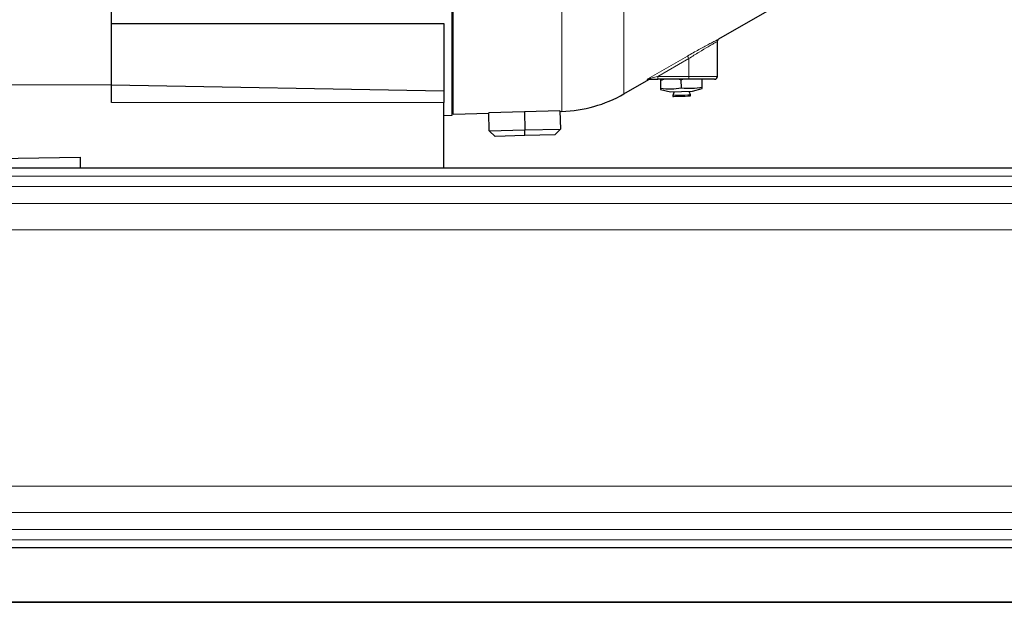
# Model space of a CAD drawing. Units: inches. Extents: x 0.5 to 33.5, y 0.5 to 21.
# Drawn here: x 19.7 to 22.3, y 0.5 to 2 of the extents above; entities that cross this region are included whole.
import ezdxf

# ---------------------------------------------------------------- set-up
doc = ezdxf.new("R2010")
doc.units = ezdxf.units.IN
doc.header["$MEASUREMENT"] = 0
doc.layers.add('TITLE_BLOCK', color=7, linetype='Continuous', lineweight=30)

msp = doc.modelspace()

# ---------------------------------------------------------------- linework, layer by layer
at = {"color": 7, "linetype": 'Continuous', "lineweight": 30}
for p, q in [((19.9018, 1.8611), (19.9018, 2.3031)), ((20.8018, 1.7852), (20.8018, 2.1203)), ((20.7988, 1.7823), (20.7988, 2.0633)), ((21.5015, 1.9831), (21.6533, 2.0708)), ((19.9018, 2.0236), (20.7768, 2.0237)), ((20.7768, 2.0237), (20.7768, 1.8458)), ((21.4978, 1.8845), (21.4978, 1.9767)), ((21.2515, 1.8388), (21.3169, 1.8765)), ((21.4222, 1.877), (21.3404, 1.877)), ((21.3475, 1.8742), (21.3566, 1.877)), ((21.3475, 1.877), (21.3475, 1.8742)), ((21.3475, 1.8742), (21.3481, 1.8524)), ((21.3972, 1.877), (21.4024, 1.8756)), ((21.4024, 1.8756), (21.4066, 1.877)), ((21.4029, 1.8538), (21.4024, 1.8756)), ((21.4578, 1.8553), (21.4572, 1.877)), ((19.9018, 1.8611), (19.3393, 1.8637)), ((19.9018, 1.8158), (19.9018, 1.8611)), ((20.7768, 1.8458), (19.9018, 1.8611)), ((20.7768, 1.8458), (20.7768, 1.8158)), ((21.3481, 1.8524), (21.3482, 1.8501)), ((21.3482, 1.8501), (21.3743, 1.8438)), ((21.3743, 1.8438), (21.432, 1.8454)), ((21.432, 1.8454), (21.4578, 1.853)), ((21.4578, 1.853), (21.4578, 1.8553)), ((20.7768, 1.6433), (20.7768, 1.8158)), ((20.7988, 1.819), (20.8018, 1.819)), ((21.3804, 1.8348), (21.38, 1.8321)), ((21.427, 1.8333), (21.4264, 1.836)), ((20.9893, 1.7911), (20.8957, 1.7887)), ((21.083, 1.7936), (20.9893, 1.7911)), ((20.9893, 1.7911), (20.9905, 1.7436)), ((21.083, 1.7936), (21.0843, 1.7461)), ((21.083, 1.7925), (21.088, 1.7927)), ((20.7768, 1.7819), (20.7988, 1.7823)), ((20.8018, 1.7852), (20.8956, 1.7876)), ((20.8957, 1.7887), (20.8956, 1.7887)), ((20.8968, 1.7412), (20.8956, 1.7887)), ((20.8968, 1.7412), (20.9905, 1.7436)), ((20.8968, 1.7412), (20.9122, 1.7266)), ((20.9905, 1.7436), (21.0843, 1.7461)), ((20.9909, 1.7286), (20.9905, 1.7436)), ((21.0697, 1.7307), (21.0843, 1.7461)), ((20.9909, 1.7286), (20.9122, 1.7266)), ((21.0697, 1.7307), (20.9909, 1.7286)), ((19.3393, 1.6635), (19.8193, 1.6718)), ((19.8193, 1.6718), (19.8193, 1.6433)), ((26.4201, 1.6433), (17.5888, 1.6433)), ((26.4201, 0.6433), (17.5888, 0.6433))]:
    msp.add_line(p, q, dxfattribs=at)
at = {"color": 8, "linetype": 'Continuous', "lineweight": 0}
for p, q in [((21.2515, 1.8388), (21.2515, 2.1229)), ((21.088, 1.7927), (21.088, 2.07)), ((21.3146, 1.8781), (21.4188, 1.9382)), ((21.4223, 1.9317), (21.3406, 1.8845)), ((21.4223, 1.9317), (21.4223, 1.8845)), ((21.3169, 1.8765), (21.3127, 1.8765)), ((21.3406, 1.8845), (21.4223, 1.8845)), ((21.4223, 1.8845), (21.4978, 1.8845)), ((20.7768, 1.8158), (19.9018, 1.8158)), ((26.4201, 1.6218), (17.5888, 1.6218)), ((26.4201, 1.5946), (17.5888, 1.5946)), ((26.4201, 1.5499), (17.5888, 1.5499)), ((26.4201, 1.4808), (17.5888, 1.4808)), ((26.4201, 0.8058), (17.5888, 0.8058)), ((26.4201, 0.7367), (17.5888, 0.7367)), ((26.4201, 0.6919), (17.5888, 0.6919)), ((26.4201, 0.6648), (17.5888, 0.6648))]:
    msp.add_line(p, q, dxfattribs=at)
at = {"color": 7, "linetype": 'Continuous', "lineweight": 30, "flags": 128}
msp.add_lwpolyline([(21.38, 1.8321), (21.3818, 1.8321), (21.3869, 1.8323), (21.3945, 1.8325), (21.4035, 1.8327), (21.4125, 1.8329), (21.4201, 1.8331), (21.4252, 1.8333), (21.427, 1.8333), (21.427, 1.8333)], dxfattribs=at)
at = {"color": 8, "linetype": 'Continuous', "lineweight": 0, "flags": 128}
msp.add_lwpolyline([(21.3804, 1.8348), (21.3821, 1.8348), (21.3871, 1.8349), (21.3946, 1.8351), (21.4034, 1.8354), (21.4122, 1.8356), (21.4197, 1.8358), (21.4247, 1.8359), (21.4264, 1.836), (21.4264, 1.836)], dxfattribs=at)
at = {"color": 8, "linetype": 'Continuous', "lineweight": 0}
for centre, radius, start, end in [((21.5017, 1.9794), 0.0926, 206.4494, 211.0262), ((21.3146, 1.8733), 0.00371, 90.0046, 120.331), ((21.2688, 1.8827), 0.0719, 355.5085, 1.4939), ((21.3505, 1.8827), 0.0719, 355.5085, 1.4939)]:
    msp.add_arc(centre, radius, start, end, dxfattribs=at)
at = {"color": 7, "linetype": 'Continuous', "lineweight": 30}
for centre, radius, start, end in [((21.4903, 1.8845), 0.0075, 270, 0), ((21.4035, 1.8313), 0.0233, 146.7743, 171.5004), ((21.4036, 1.8313), 0.0233, 11.4996, 36.2257), ((21.079, 2.1375), 0.345, 271.5, 300)]:
    msp.add_arc(centre, radius, start, end, dxfattribs=at)
at = {"color": 8, "linetype": 'Continuous', "lineweight": 0}
for points, knots in [([(21.4188, 1.9382), (21.4289, 1.9439), (21.4491, 1.9554), (21.4719, 1.9677), (21.4864, 1.9753), (21.4949, 1.9798), (21.5, 1.9823), (21.5022, 1.9834), (21.5016, 1.9831), (21.5015, 1.9831)], [0, 0, 0, 0, 0.249166, 0.497703, 0.622855, 0.747555, 0.872637, 0.998086, 1, 1, 1, 1]), ([(21.4978, 1.9766), (21.4978, 1.9766), (21.4984, 1.9769), (21.4964, 1.9758), (21.4917, 1.9732), (21.4839, 1.9688), (21.4706, 1.9611), (21.4497, 1.9488), (21.4315, 1.9374), (21.4223, 1.9317)], [0, 0, 0, 0, 0.001456, 0.125413, 0.252081, 0.373396, 0.50201, 0.750684, 1, 1, 1, 1]), ([(21.3127, 1.8765), (21.3127, 1.8766), (21.3126, 1.8767), (21.3134, 1.8773), (21.3142, 1.8778), (21.3146, 1.8781)], [0, 0, 0, 0, 0.498964, 0.766283, 1, 1, 1, 1]), ([(21.3406, 1.8845), (21.3355, 1.8833), (21.3281, 1.8814), (21.3199, 1.8794), (21.3165, 1.8785), (21.3152, 1.8782), (21.3148, 1.8781), (21.3147, 1.8781), (21.3146, 1.8781)], [0, 0, 0, 0, 0.543722, 0.798217, 0.910066, 0.958172, 0.979768, 1, 1, 1, 1])]:
    msp.add_open_spline(points, degree=3, knots=knots, dxfattribs=at)
at = {"color": 7, "linetype": 'Continuous', "lineweight": 30}
for points, knots in [([(21.4978, 1.9766), (21.4979, 1.9773), (21.498, 1.9786), (21.4988, 1.9804), (21.5, 1.982), (21.501, 1.9828), (21.5016, 1.9831)], [0, 0, 0, 0, 0.24567, 0.499995, 0.754327, 1, 1, 1, 1]), ([(21.3146, 1.8781), (21.3144, 1.8779), (21.3141, 1.8776), (21.314, 1.8771), (21.3144, 1.8771), (21.3146, 1.877)], [0, 0, 0, 0, 0.2749092, 0.5218237, 1, 1, 1, 1]), ([(21.3146, 1.877), (21.3165, 1.877), (21.3202, 1.877), (21.329, 1.877), (21.3359, 1.877), (21.3404, 1.877)], [0, 0, 0, 0, 0.250762, 0.5015648, 1, 1, 1, 1]), ([(21.4903, 1.877), (21.4894, 1.877), (21.488, 1.877), (21.4796, 1.877), (21.4708, 1.877), (21.4599, 1.877), (21.4441, 1.877), (21.4308, 1.877), (21.4222, 1.877)], [0, 0, 0, 0, 0.239816, 0.368591, 0.500001, 0.63141, 0.760184, 1, 1, 1, 1]), ([(21.4029, 1.8538), (21.3939, 1.8525), (21.3757, 1.8497), (21.3574, 1.8515), (21.3481, 1.8524)], [0, 0, 0, 0, 0.495215, 1, 1, 1, 1]), ([(21.4578, 1.8553), (21.4487, 1.8539), (21.4305, 1.8512), (21.4122, 1.8529), (21.4029, 1.8538)], [0, 0, 0, 0, 0.495215, 1, 1, 1, 1])]:
    msp.add_open_spline(points, degree=3, knots=knots, dxfattribs=at)
at = {"layer": 'TITLE_BLOCK'}
msp.add_line((0.5, 0.5), (31.188, 0.5), dxfattribs=at)
at = {"layer": 'TITLE_BLOCK', "color": 7, "linetype": 'Continuous'}
msp.add_line((33.5, 0.5), (0.5, 0.5), dxfattribs=at)

doc.saveas('drawing.dxf')
